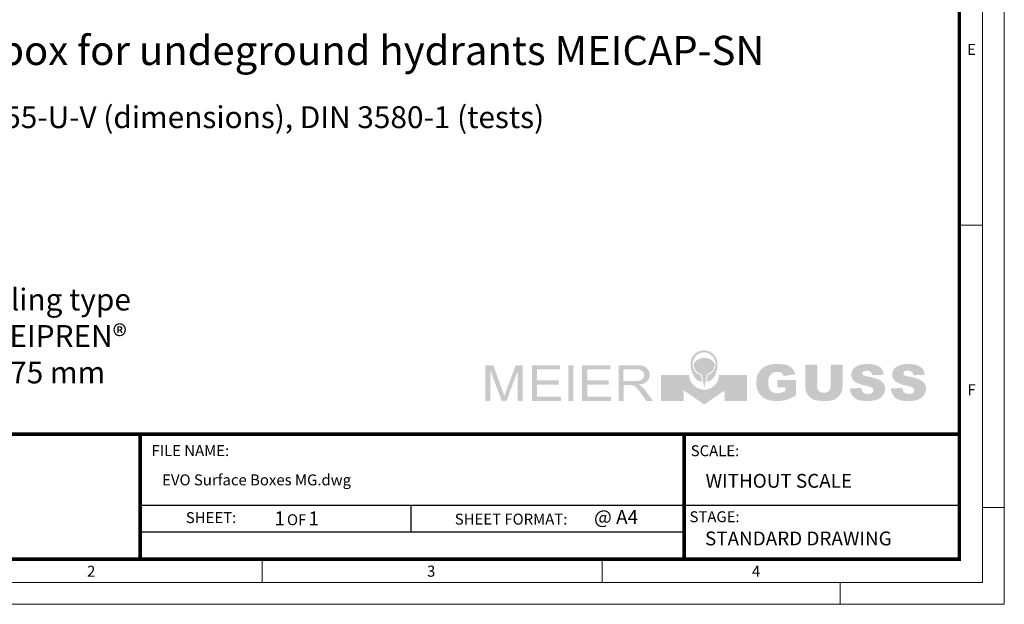
# Model space of a CAD drawing. Units: millimetres. Extents: x 681 to 3281, y -2994 to 1904.
# Drawn here: x 2490 to 3281, y -2994 to -2525 of the extents above; entities that cross this region are included whole.
import ezdxf

# ---------------------------------------------------------------- set-up
doc = ezdxf.new("R2010")
doc.units = ezdxf.units.MM
doc.layers.get('0').update_dxf_attribs({"lineweight": 15})
doc.layers.add('EvoRamisA4', color=7, linetype='Continuous')
doc.styles.add('ARIAL', font='ARIAL.TTF')
doc.styles.add('EVO_N', font='ARIALN.TTF')
doc.styles.add('EVO_N_BOLD', font='ARIALN.TTF')
doc.styles.add('Piezimes', font='arial.ttf', dxfattribs={"height": 80})

msp = doc.modelspace()

# ---------------------------------------------------------------- hatches: boundary and pattern name
h = msp.add_hatch(color=256)
h.dxf.hatch_style = 1
edge = h.paths.add_edge_path()
edge.add_spline(control_points=[(3005.4, -2809.92), (3005.4, -2809.92), (3027.85, -2809.92), (3027.85, -2809.92), (3028.04, -2818.78), (3037.57, -2824.18), (3044.84, -2820.77), (3046.5, -2819.98), (3047.64, -2819.11), (3048.73, -2817.99), (3050.78, -2815.87), (3051.83, -2812.76), (3051.98, -2809.86), (3051.98, -2809.86), (3074.45, -2809.99), (3074.45, -2809.99), (3074.45, -2809.99), (3074.39, -2830.9), (3074.39, -2830.9), (3074.39, -2830.9), (3056.38, -2830.9), (3056.38, -2830.9), (3056.38, -2830.9), (3056.31, -2822.29), (3056.31, -2822.29), (3056.31, -2822.29), (3039.99, -2833.7), (3039.99, -2833.7), (3039.99, -2833.7), (3023.61, -2822.29), (3023.61, -2822.29), (3023.61, -2822.29), (3023.54, -2830.83), (3023.54, -2830.83), (3023.54, -2830.83), (3005.33, -2830.96), (3005.33, -2830.96), (3005.33, -2830.96), (3005.4, -2809.92), (3005.4, -2809.92)], knot_values=[0, 0, 0, 0, 1, 1, 1, 2, 2, 2, 3, 3, 3, 4, 4, 4, 5, 5, 5, 6, 6, 6, 7, 7, 7, 8, 8, 8, 9, 9, 9, 10, 10, 10, 11, 11, 11, 12, 12, 12, 13, 13, 13, 13], degree=3, periodic=1)
edge = h.paths.add_edge_path()
edge.add_spline(control_points=[(3098.7, -2819.98), (3098.7, -2819.98), (3098.7, -2814), (3098.7, -2814), (3098.7, -2814), (3113.64, -2814), (3113.64, -2814), (3113.64, -2814), (3113.64, -2826.25), (3113.64, -2826.25), (3110.78, -2828.04), (3108.25, -2829.26), (3106.05, -2829.9), (3103.85, -2830.55), (3101.25, -2830.87), (3098.23, -2830.87), (3094.51, -2830.87), (3091.49, -2830.29), (3089.15, -2829.13), (3086.81, -2827.97), (3084.99, -2826.24), (3083.71, -2823.94), (3082.42, -2821.64), (3081.77, -2819), (3081.77, -2816.02), (3081.77, -2812.89), (3082.48, -2810.16), (3083.89, -2807.84), (3085.3, -2805.53), (3087.36, -2803.77), (3090.08, -2802.56), (3092.2, -2801.63), (3095.05, -2801.17), (3098.64, -2801.17), (3102.09, -2801.17), (3104.68, -2801.46), (3106.4, -2802.03), (3108.11, -2802.61), (3109.53, -2803.5), (3110.66, -2804.71), (3111.79, -2805.91), (3112.65, -2807.44), (3113.21, -2809.3), (3113.21, -2809.3), (3103.89, -2810.83), (3103.89, -2810.83), (3103.5, -2809.74), (3102.85, -2808.92), (3101.93, -2808.34), (3101.02, -2807.77), (3099.85, -2807.48), (3098.43, -2807.48), (3096.31, -2807.48), (3094.62, -2808.15), (3093.36, -2809.5), (3092.1, -2810.86), (3091.46, -2812.99), (3091.46, -2815.92), (3091.46, -2819.03), (3092.1, -2821.25), (3093.38, -2822.58), (3094.65, -2823.92), (3096.42, -2824.58), (3098.7, -2824.58), (3099.78, -2824.58), (3100.82, -2824.44), (3101.79, -2824.15), (3102.78, -2823.86), (3103.9, -2823.37), (3105.16, -2822.69), (3105.16, -2822.69), (3105.16, -2819.98), (3105.16, -2819.98), (3105.16, -2819.98), (3098.7, -2819.98), (3098.7, -2819.98)], knot_values=[0, 0, 0, 0, 1, 1, 1, 2, 2, 2, 3, 3, 3, 4, 4, 4, 5, 5, 5, 6, 6, 6, 7, 7, 7, 8, 8, 8, 9, 9, 9, 10, 10, 10, 11, 11, 11, 12, 12, 12, 13, 13, 13, 14, 14, 14, 15, 15, 15, 16, 16, 16, 17, 17, 17, 18, 18, 18, 19, 19, 19, 20, 20, 20, 21, 21, 21, 22, 22, 22, 23, 23, 23, 24, 24, 24, 25, 25, 25, 25], degree=3, periodic=1)
edge = h.paths.add_edge_path()
edge.add_spline(control_points=[(3141.44, -2801.66), (3141.44, -2801.66), (3151.1, -2801.66), (3151.1, -2801.66), (3151.1, -2801.66), (3151.1, -2818.79), (3151.1, -2818.79), (3151.1, -2820.49), (3150.8, -2822.08), (3150.23, -2823.6), (3149.65, -2825.1), (3148.75, -2826.42), (3147.52, -2827.55), (3146.29, -2828.68), (3145, -2829.47), (3143.64, -2829.93), (3141.77, -2830.57), (3139.51, -2830.89), (3136.88, -2830.89), (3135.35, -2830.89), (3133.69, -2830.8), (3131.9, -2830.6), (3130.1, -2830.4), (3128.6, -2830.02), (3127.39, -2829.43), (3126.18, -2828.85), (3125.07, -2828.02), (3124.06, -2826.95), (3123.06, -2825.88), (3122.37, -2824.78), (3122, -2823.64), (3121.41, -2821.82), (3121.11, -2820.2), (3121.11, -2818.79), (3121.11, -2818.79), (3121.11, -2801.66), (3121.11, -2801.66), (3121.11, -2801.66), (3130.76, -2801.66), (3130.76, -2801.66), (3130.76, -2801.66), (3130.76, -2819.19), (3130.76, -2819.19), (3130.76, -2820.77), (3131.23, -2821.99), (3132.17, -2822.87), (3133.12, -2823.75), (3134.43, -2824.19), (3136.11, -2824.19), (3137.77, -2824.19), (3139.08, -2823.75), (3140.03, -2822.89), (3140.97, -2822.02), (3141.44, -2820.79), (3141.44, -2819.19), (3141.44, -2819.19), (3141.44, -2801.66), (3141.44, -2801.66)], knot_values=[0, 0, 0, 0, 1, 1, 1, 2, 2, 2, 3, 3, 3, 4, 4, 4, 5, 5, 5, 6, 6, 6, 7, 7, 7, 8, 8, 8, 9, 9, 9, 10, 10, 10, 11, 11, 11, 12, 12, 12, 13, 13, 13, 14, 14, 14, 15, 15, 15, 16, 16, 16, 17, 17, 17, 18, 18, 18, 19, 19, 19, 19], degree=3, periodic=1)
edge = h.paths.add_edge_path()
edge.add_spline(control_points=[(2864.42, -2830.87), (2864.42, -2830.87), (2864.42, -2802.15), (2864.42, -2802.15), (2864.42, -2802.15), (2870.65, -2802.15), (2870.65, -2802.15), (2870.65, -2802.15), (2878.05, -2822.49), (2878.05, -2822.49), (2878.74, -2824.38), (2879.24, -2825.8), (2879.55, -2826.74), (2879.91, -2825.7), (2880.46, -2824.16), (2881.22, -2822.13), (2881.22, -2822.13), (2888.7, -2802.15), (2888.7, -2802.15), (2888.7, -2802.15), (2894.28, -2802.15), (2894.28, -2802.15), (2894.28, -2802.15), (2894.28, -2830.87), (2894.28, -2830.87), (2894.28, -2830.87), (2890.28, -2830.87), (2890.28, -2830.87), (2890.28, -2830.87), (2890.28, -2806.83), (2890.28, -2806.83), (2890.28, -2806.83), (2881.19, -2830.87), (2881.19, -2830.87), (2881.19, -2830.87), (2877.46, -2830.87), (2877.46, -2830.87), (2877.46, -2830.87), (2868.41, -2806.42), (2868.41, -2806.42), (2868.41, -2806.42), (2868.41, -2830.87), (2868.41, -2830.87), (2868.41, -2830.87), (2864.42, -2830.87), (2864.42, -2830.87)], knot_values=[0, 0, 0, 0, 1, 1, 1, 2, 2, 2, 3, 3, 3, 4, 4, 4, 5, 5, 5, 6, 6, 6, 7, 7, 7, 8, 8, 8, 9, 9, 9, 10, 10, 10, 11, 11, 11, 12, 12, 12, 13, 13, 13, 14, 14, 14, 15, 15, 15, 15], degree=3, periodic=1)
edge = h.paths.add_edge_path()
edge.add_spline(control_points=[(3156.86, -2820.88), (3156.86, -2820.88), (3166.06, -2820.35), (3166.06, -2820.35), (3166.26, -2821.72), (3166.67, -2822.77), (3167.28, -2823.49), (3168.27, -2824.65), (3169.7, -2825.23), (3171.55, -2825.23), (3172.92, -2825.23), (3173.99, -2824.93), (3174.74, -2824.34), (3175.48, -2823.74), (3175.85, -2823.05), (3175.85, -2822.27), (3175.85, -2821.53), (3175.5, -2820.86), (3174.79, -2820.27), (3174.07, -2819.68), (3172.43, -2819.13), (3169.83, -2818.6), (3165.6, -2817.73), (3162.57, -2816.57), (3160.77, -2815.12), (3158.95, -2813.67), (3158.03, -2811.82), (3158.03, -2809.58), (3158.03, -2808.1), (3158.5, -2806.7), (3159.43, -2805.39), (3160.37, -2804.08), (3161.76, -2803.05), (3163.64, -2802.29), (3165.51, -2801.55), (3168.07, -2801.17), (3171.33, -2801.17), (3175.33, -2801.17), (3178.38, -2801.85), (3180.48, -2803.22), (3182.57, -2804.58), (3183.82, -2806.75), (3184.22, -2809.73), (3184.22, -2809.73), (3175.11, -2810.22), (3175.11, -2810.22), (3174.87, -2808.93), (3174.36, -2807.99), (3173.58, -2807.4), (3172.81, -2806.82), (3171.74, -2806.52), (3170.37, -2806.52), (3169.24, -2806.52), (3168.4, -2806.74), (3167.83, -2807.18), (3167.26, -2807.61), (3166.98, -2808.15), (3166.98, -2808.77), (3166.98, -2809.23), (3167.21, -2809.64), (3167.68, -2810.01), (3168.14, -2810.39), (3169.22, -2810.73), (3170.93, -2811.06), (3175.15, -2811.9), (3178.18, -2812.75), (3180, -2813.6), (3181.83, -2814.46), (3183.16, -2815.52), (3183.99, -2816.79), (3184.83, -2818.05), (3185.25, -2819.47), (3185.25, -2821.04), (3185.25, -2822.88), (3184.69, -2824.58), (3183.58, -2826.13), (3182.47, -2827.69), (3180.92, -2828.86), (3178.93, -2829.67), (3176.94, -2830.47), (3174.42, -2830.87), (3171.39, -2830.87), (3166.08, -2830.87), (3162.39, -2829.93), (3160.34, -2828.05), (3158.29, -2826.17), (3157.13, -2823.78), (3156.86, -2820.88)], knot_values=[0, 0, 0, 0, 1, 1, 1, 2, 2, 2, 3, 3, 3, 4, 4, 4, 5, 5, 5, 6, 6, 6, 7, 7, 7, 8, 8, 8, 9, 9, 9, 10, 10, 10, 11, 11, 11, 12, 12, 12, 13, 13, 13, 14, 14, 14, 15, 15, 15, 16, 16, 16, 17, 17, 17, 18, 18, 18, 19, 19, 19, 20, 20, 20, 21, 21, 21, 22, 22, 22, 23, 23, 23, 24, 24, 24, 25, 25, 25, 26, 26, 26, 27, 27, 27, 28, 28, 28, 29, 29, 29, 29], degree=3, periodic=1)
edge = h.paths.add_edge_path()
edge.add_spline(control_points=[(3189.81, -2820.88), (3189.81, -2820.88), (3199, -2820.35), (3199, -2820.35), (3199.2, -2821.72), (3199.61, -2822.77), (3200.22, -2823.49), (3201.21, -2824.65), (3202.64, -2825.23), (3204.49, -2825.23), (3205.87, -2825.23), (3206.93, -2824.93), (3207.68, -2824.34), (3208.42, -2823.74), (3208.79, -2823.05), (3208.79, -2822.27), (3208.79, -2821.53), (3208.44, -2820.86), (3207.73, -2820.27), (3207.02, -2819.68), (3205.37, -2819.13), (3202.78, -2818.6), (3198.54, -2817.73), (3195.52, -2816.57), (3193.71, -2815.12), (3191.89, -2813.67), (3190.98, -2811.82), (3190.98, -2809.58), (3190.98, -2808.1), (3191.44, -2806.7), (3192.38, -2805.39), (3193.31, -2804.08), (3194.71, -2803.05), (3196.58, -2802.29), (3198.45, -2801.55), (3201.02, -2801.17), (3204.27, -2801.17), (3208.27, -2801.17), (3211.32, -2801.85), (3213.42, -2803.22), (3215.52, -2804.58), (3216.76, -2806.75), (3217.16, -2809.73), (3217.16, -2809.73), (3208.05, -2810.22), (3208.05, -2810.22), (3207.81, -2808.93), (3207.3, -2807.99), (3206.52, -2807.4), (3205.75, -2806.82), (3204.68, -2806.52), (3203.32, -2806.52), (3202.19, -2806.52), (3201.34, -2806.74), (3200.77, -2807.18), (3200.21, -2807.61), (3199.92, -2808.15), (3199.92, -2808.77), (3199.92, -2809.23), (3200.16, -2809.64), (3200.62, -2810.01), (3201.08, -2810.39), (3202.16, -2810.73), (3203.87, -2811.06), (3208.1, -2811.9), (3211.12, -2812.75), (3212.95, -2813.6), (3214.78, -2814.46), (3216.11, -2815.52), (3216.94, -2816.79), (3217.77, -2818.05), (3218.19, -2819.47), (3218.19, -2821.04), (3218.19, -2822.88), (3217.63, -2824.58), (3216.52, -2826.13), (3215.42, -2827.69), (3213.86, -2828.86), (3211.87, -2829.67), (3209.88, -2830.47), (3207.37, -2830.87), (3204.34, -2830.87), (3199.02, -2830.87), (3195.33, -2829.93), (3193.29, -2828.05), (3191.23, -2826.17), (3190.07, -2823.78), (3189.81, -2820.88)], knot_values=[0, 0, 0, 0, 1, 1, 1, 2, 2, 2, 3, 3, 3, 4, 4, 4, 5, 5, 5, 6, 6, 6, 7, 7, 7, 8, 8, 8, 9, 9, 9, 10, 10, 10, 11, 11, 11, 12, 12, 12, 13, 13, 13, 14, 14, 14, 15, 15, 15, 16, 16, 16, 17, 17, 17, 18, 18, 18, 19, 19, 19, 20, 20, 20, 21, 21, 21, 22, 22, 22, 23, 23, 23, 24, 24, 24, 25, 25, 25, 26, 26, 26, 27, 27, 27, 28, 28, 28, 29, 29, 29, 29], degree=3, periodic=1)
edge = h.paths.add_edge_path()
edge.add_spline(control_points=[(2983.51, -2802.15), (2983.51, -2802.15), (2971.22, -2802.15), (2971.22, -2802.15), (2971.22, -2802.15), (2971.22, -2830.87), (2971.22, -2830.87), (2971.22, -2830.87), (2975.36, -2830.87), (2975.36, -2830.87), (2975.36, -2830.87), (2975.36, -2818.12), (2975.36, -2818.12), (2975.36, -2818.12), (2980.15, -2818.12), (2980.15, -2818.12), (2981.23, -2818.12), (2981.99, -2818.17), (2982.46, -2818.25), (2982.82, -2818.33), (2983.16, -2818.45), (2983.51, -2818.6), (2983.51, -2818.6), (2983.51, -2818.6), (2983.51, -2818.6)], knot_values=[-11.999991, -11.999991, -11.999991, -11.999991, -11, -11, -11, -10, -10, -10, -9, -9, -9, -8, -8, -8, -7, -7, -7, -6, -6, -6, -5, -5, -5, -4.429111, -4.429111, -4.429111, -4.429111], degree=3, periodic=0)
edge.add_spline(control_points=[(2983.51, -2818.6), (2983.51, -2818.6), (2983.51, -2818.6), (2983.51, -2818.6), (2983.79, -2818.72), (2984.07, -2818.86), (2984.35, -2819.02), (2984.97, -2819.38), (2985.67, -2820.03), (2986.45, -2820.94), (2987.24, -2821.85), (2988.23, -2823.18), (2989.44, -2824.9), (2989.44, -2824.9), (2993.58, -2830.87), (2993.58, -2830.87), (2993.58, -2830.87), (2998.79, -2830.87), (2998.79, -2830.87), (2998.79, -2830.87), (2993.35, -2823.06), (2993.35, -2823.06), (2992.26, -2821.53), (2991.12, -2820.25), (2989.91, -2819.24), (2989.34, -2818.76), (2988.51, -2818.29), (2987.41, -2817.81), (2990.41, -2817.42), (2992.63, -2816.54), (2994.07, -2815.14), (2995.51, -2813.74), (2996.22, -2812.03), (2996.22, -2809.99), (2996.22, -2808.41), (2995.79, -2806.97), (2994.93, -2805.66), (2994.05, -2804.35), (2992.89, -2803.44), (2991.45, -2802.93), (2990, -2802.41), (2987.88, -2802.15), (2985.09, -2802.15), (2985.09, -2802.15), (2983.51, -2802.15), (2983.51, -2802.15), (2983.51, -2802.15), (2983.51, -2802.15), (2983.51, -2802.15), (2983.51, -2802.15), (2983.51, -2802.15), (2983.51, -2802.15), (2983.51, -2802.15)], knot_values=[-35, -35, -35, -35, -35, -35, -35, -34, -34, -34, -33, -33, -33, -32, -32, -32, -31, -31, -31, -30, -30, -30, -29, -29, -29, -28, -28, -28, -27, -27, -27, -26, -26, -26, -25, -25, -25, -24, -24, -24, -23, -23, -23, -22, -22, -22, -21, -21, -21, -12, -12, -12, -12, -11.999991, -11.999991, -11.999991, -11.999991], degree=3, periodic=0)
edge = h.paths.add_edge_path(flags=16)
edge.add_spline(control_points=[(2983.65, -2805.33), (2981.25, -2805.33), (2975.21, -2805.33), (2975.21, -2805.33), (2975.21, -2805.33), (2975.21, -2814.83), (2975.21, -2814.83), (2975.21, -2814.83), (2983.51, -2814.83), (2984.07, -2814.83)], knot_values=[-12.667754, -12.667754, -12.667754, -12.667754, -11.814567, -11.814567, -11.814567, -10.814567, -10.814567, -10.814567, -9.814775, -9.814775, -9.814775, -9.814775], degree=3, periodic=0)
edge.add_spline(control_points=[(2984.07, -2814.83), (2984.1, -2814.83), (2984.11, -2814.83), (2984.11, -2814.83), (2986, -2814.83), (2987.48, -2814.65), (2988.55, -2814.29), (2989.62, -2813.93), (2990.42, -2813.35), (2990.98, -2812.56), (2991.53, -2811.77), (2991.81, -2810.92), (2991.81, -2809.99), (2991.81, -2808.63), (2991.28, -2807.51), (2990.2, -2806.64), (2989.13, -2805.76), (2987.43, -2805.33), (2985.11, -2805.33), (2985.11, -2805.33), (2984.03, -2805.33), (2983.65, -2805.33)], knot_values=[-9.814775, -9.814775, -9.814775, -9.814775, -5.820394, -5.820394, -5.820394, -4.820394, -4.820394, -4.820394, -3.820394, -3.820394, -3.820394, -2.820394, -2.820394, -2.820394, -1.820394, -1.820394, -1.820394, -0.820394, -0.820394, -0.820394, 0, 0, 0, 0], degree=3, periodic=0)
h.paths.add_polyline_path([(2901.68, -2802.15), (2901.68, -2830.87), (2925.03, -2830.87), (2925.03, -2827.48), (2905.82, -2827.48), (2905.82, -2817.71), (2923.13, -2817.71), (2923.13, -2814.34), (2905.82, -2814.34), (2905.82, -2805.54), (2924.3, -2805.54), (2924.3, -2802.15)])
h.paths.add_polyline_path([(2941.97, -2802.15), (2941.97, -2830.87), (2965.31, -2830.87), (2965.31, -2827.48), (2946.11, -2827.48), (2946.11, -2817.71), (2963.41, -2817.71), (2963.41, -2814.34), (2946.11, -2814.34), (2946.11, -2805.54), (2964.59, -2805.54), (2964.59, -2802.15)])
edge = h.paths.add_edge_path()
edge.add_spline(control_points=[(3040.25, -2790.19), (3046.05, -2790.5), (3050.58, -2795.17), (3050.68, -2800.56), (3050.73, -2802.44), (3050.53, -2804.07), (3050.18, -2805.95), (3049.22, -2810.3), (3047.08, -2814.73), (3041.81, -2815.37), (3041.81, -2815.37), (3042.97, -2809.83), (3042.97, -2809.83), (3043.89, -2809.56), (3044.72, -2809.18), (3045.46, -2808.7)], knot_values=[0, 0, 0, 0, 1, 1, 1, 2, 2, 2, 3, 3, 3, 4, 4, 4, 4.241098, 4.241098, 4.241098, 4.241098], degree=3, periodic=0)
edge.add_spline(control_points=[(3045.46, -2808.7), (3047.79, -2807.17), (3049.17, -2804.62), (3049.17, -2801.07), (3049.17, -2796.39), (3045.04, -2791.77), (3039.95, -2791.77), (3034.86, -2791.77), (3030.74, -2796.33), (3030.74, -2801.07), (3030.74, -2805.81), (3033.22, -2808.9), (3037.2, -2809.93), (3037.2, -2809.93), (3038.3, -2815.4), (3038.3, -2815.4), (3033.51, -2814.93), (3031.15, -2811.02), (3029.72, -2805.94), (3029.27, -2804.29), (3028.97, -2802.47), (3029.07, -2800.56), (3029.27, -2793.04), (3035.92, -2789.94), (3040.25, -2790.19)], knot_values=[4.241098, 4.241098, 4.241098, 4.241098, 5, 5, 5, 6, 6, 6, 7, 7, 7, 8, 8, 8, 9, 9, 9, 10, 10, 10, 11, 11, 11, 12, 12, 12, 12], degree=3, periodic=0)
edge = h.paths.add_edge_path()
edge.add_spline(control_points=[(3031.66, -2800.65), (3036, -2794.25), (3045.17, -2795.19), (3048.27, -2800.56), (3048.4, -2800.79), (3048.42, -2800.87), (3048.42, -2801.14), (3048.37, -2805.16), (3046.33, -2808.06), (3042.21, -2809.33), (3042.21, -2809.33), (3040.05, -2820.41), (3040.05, -2820.41), (3039.37, -2816.77), (3038.76, -2813.12), (3038.08, -2809.48), (3033.14, -2807.95), (3031.59, -2804.59), (3031.51, -2801.18), (3031.5, -2800.91), (3031.51, -2800.86), (3031.66, -2800.65)], knot_values=[0, 0, 0, 0, 1, 1, 1, 2, 2, 2, 3, 3, 3, 4, 4, 4, 5, 5, 5, 6, 6, 6, 7, 7, 7, 7], degree=3, periodic=1)
h.paths.add_polyline_path([(2930.8, -2830.87), (2930.8, -2802.15), (2934.93, -2802.15), (2934.93, -2830.87)])

# ---------------------------------------------------------------- linework, layer by layer
at = {"layer": 'EvoRamisA4', "color": 7, "linetype": 'Continuous', "lineweight": 5}
for p, q in [((3263.38, -2689.7), (3245.77, -2689.7)), ((3280.99, -2916.14), (3263.38, -2916.14)), ((2958.23, -2958.69), (2958.23, -2976.3)), ((3149.33, -2976.3), (3149.33, -2993.91))]:
    msp.add_line(p, q, dxfattribs=at)
at = {"layer": 'EvoRamisA4', "color": 7, "linetype": 'Continuous', "lineweight": 20}
msp.add_line((2685.23, -2957.81), (2685.23, -2976.3), dxfattribs=at)
at = {"layer": 'EvoRamisA4', "color": 7, "linetype": 'Continuous', "lineweight": 18, "flags": 128}
for points in [[(2089.55, -2993.91), (3280.99, -2993.91), (3280.99, -1293.55), (2089.55, -1293.55)], [(2107.16, -2976.3), (3263.38, -2976.3), (3263.38, -1311.16), (2107.16, -1311.16)]]:
    msp.add_lwpolyline(points, close=True, dxfattribs=at)
at = {"layer": 'EvoRamisA4', "color": 7, "lineweight": 30, "const_width": 2.89}
msp.add_lwpolyline([(2125.66, -2957.81), (3244.89, -2957.81), (3244.89, -1329.65), (2125.66, -1329.65)], close=True, dxfattribs=at)
at = {"layer": 'EvoRamisA4', "color": 7, "lineweight": 50, "const_width": 2.89}
msp.add_lwpolyline([(2125.66, -2857.52), (3244.89, -2857.52), (3244.89, -2957.81), (2125.66, -2957.81)], close=True, dxfattribs=at)
at = {"layer": 'EvoRamisA4', "color": 7, "lineweight": 30, "const_width": 2.89}
for points in [[(2587.07, -2957.81), (2587.07, -2857.52)], [(3023.96, -2957.81), (3023.96, -2857.52)]]:
    msp.add_lwpolyline(points, dxfattribs=at)
at = {"layer": 'EvoRamisA4', "color": 7, "const_width": 1.15}
for points in [[(2587.07, -2914.51), (3244.89, -2914.51)], [(2804.59, -2914.51), (2804.59, -2935.87)]]:
    msp.add_lwpolyline(points, dxfattribs=at)
at = {"layer": 'EvoRamisA4', "color": 7, "lineweight": 25, "const_width": 1.15}
msp.add_lwpolyline([(2587.07, -2935.87), (3023.96, -2935.87)], dxfattribs=at)

# ---------------------------------------------------------------- texts
at = {"color": 250, "true_color": 0x3b3b3a, "attachment_point": 1, "style": 'Piezimes'}
for s, insert, char_height, width in [('\\fArial|b1|i0|c186|p34;\\W1.006621;\\C250;\\c3881787;Self-leveling surface box for undeground hydrants MEICAP-SN', (2165.03, -2537.9), 23.4, 3368.0472), ('{\\C250;\\c3881787;Conformity: EN 1080, DIN 4055-U-V (dimensions), DIN 3580-1 (tests)\\PConstruction class: D400\\PMaterial: cast iron\\PWeight: 42.3 kg\\PEquipment:\\P\\pxsm1;   → cast iron frame, self-leveling type\\P\\pql;   → with cushioning insert MEIPREN® \\P\\pq*;   → adjustment height 231-375 mm}', (2165.03, -2594.37), 17.55, 788.6031)]:
    msp.add_mtext(s, dxfattribs=dict(at, insert=insert, char_height=char_height, width=width))
at = {"layer": 'EvoRamisA4', "color": 7, "char_height": 8.87, "attachment_point": 2, "line_spacing_factor": 0.962448, "style": 'ARIAL'}
for s, insert in [('E', (3254.63, -2544.33)), ('F', (3254.63, -2817.33)), ('2', (2547.8, -2962.92)), ('3', (2820.8, -2962.92)), ('4', (3081.74, -2962.92))]:
    msp.add_mtext(s, dxfattribs=dict(at, insert=insert))
at = {"layer": 'EvoRamisA4', "color": 7, "lineweight": 0, "insert": (2596.23, -2866.24), "char_height": 8.775, "width": 183.2664, "attachment_point": 1, "style": 'EVO_N'}
msp.add_mtext('FILE NAME:', dxfattribs=at)
at = {"layer": 'EvoRamisA4', "color": 7, "lineweight": 0, "char_height": 8.775, "attachment_point": 1, "style": 'EVO_N'}
for s, insert in [('SCALE:', (3029.23, -2866.34)), ('SHEET:', (2623.82, -2919.99)), ('SHEET FORMAT:', (2839.76, -2921.21))]:
    msp.add_mtext(s, dxfattribs=dict(at, insert=insert))
at = {"layer": 'EvoRamisA4', "color": 109, "attachment_point": 1}
for s, insert, char_height, style in [('EVO Surface Boxes MG.dwg', (2604.81, -2889.73), 8.775, 'EVO_N'), ('1', (2694.94, -2919.44), 11.11, 'EVO_N_BOLD'), ('\\fArial Narrow|b0|i0|c186|p34;\\H0.789474x;OF', (2705, -2921.67), 11.115, 'EVO_N_BOLD'), ('1', (2722.27, -2919.44), 11.11, 'EVO_N_BOLD'), ('@ A4', (2951.55, -2918.32), 11.115, 'EVO_N_BOLD')]:
    msp.add_mtext(s, dxfattribs=dict(at, insert=insert, char_height=char_height, style=style))
at = {"layer": 'EvoRamisA4', "color": 109, "lineweight": 0, "char_height": 11.115, "attachment_point": 1, "style": 'EVO_N'}
for s, insert in [('WITHOUT SCALE', (3041.12, -2889.31)), ('STANDARD DRAWING', (3040.69, -2935.53))]:
    msp.add_mtext(s, dxfattribs=dict(at, insert=insert))
at = {"layer": 'EvoRamisA4', "lineweight": 0, "insert": (3028.23, -2919.31), "char_height": 8.775, "width": 65.0804, "attachment_point": 1, "style": 'EVO_N'}
msp.add_mtext('STAGE:', dxfattribs=at)

doc.saveas('drawing.dxf')
